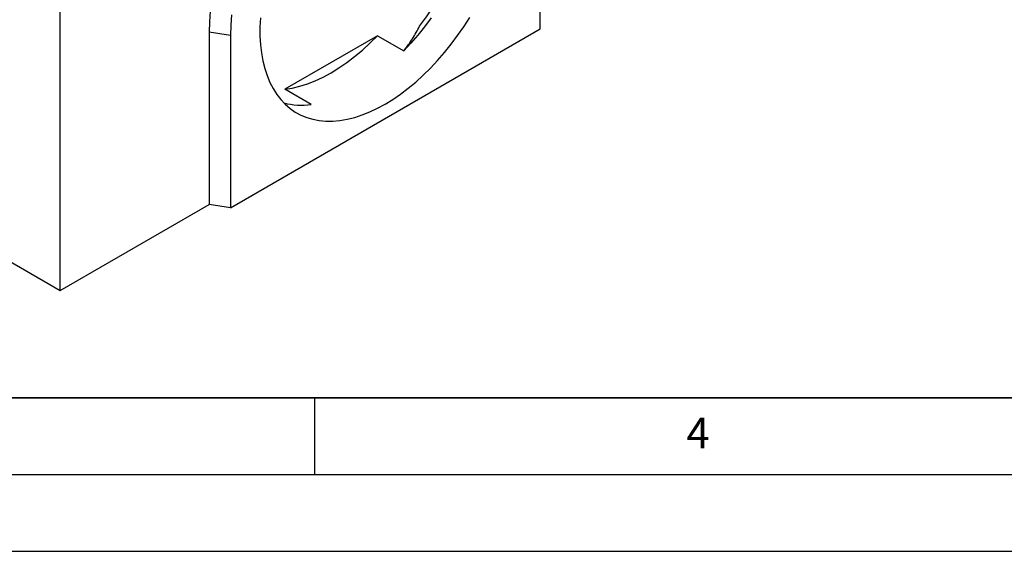
# Model space of a CAD drawing. Units: millimetres. Extents: x 0 to 420, y 0 to 297.
# Drawn here: x 146 to 210, y 0 to 35 of the extents above; entities that cross this region are included whole.
import ezdxf

# ---------------------------------------------------------------- set-up
doc = ezdxf.new("R2010")
doc.units = ezdxf.units.MM
doc.layers.add('LINIEN-DICK', color=7, linetype='Continuous', lineweight=35)
doc.layers.add('LINIEN-DÜNN', color=7, linetype='Continuous')
doc.layers.add('VORLAGE_TEXT', color=7, linetype='Continuous')
doc.styles.add('SLDTEXTSTYLE0', font='TXT', dxfattribs={"width": 0.605})

msp = doc.modelspace()

# ---------------------------------------------------------------- linework, layer by layer
at = {"color": 7, "linetype": 'Continuous', "lineweight": 25}
for p, q in [((179.713, 34.051), (179.713, 45.2784)), ((148.4035, 16.9969), (148.4035, 41.249)), ((159.5205, 22.3941), (179.713, 34.051)), ((158.1263, 33.8371), (158.1263, 22.6097)), ((159.5205, 33.6215), (158.1263, 33.8371)), ((159.5205, 33.6215), (159.5205, 22.3941)), ((169.1058, 33.6071), (163.0566, 30.115)), ((169.1058, 33.6071), (170.8293, 32.6121)), ((164.7802, 29.12), (163.0566, 30.115)), ((135.9408, 24.1915), (148.4035, 16.9969)), ((148.4035, 16.9969), (158.1263, 22.6097)), ((159.5205, 22.3941), (158.1263, 22.6097))]:
    msp.add_line(p, q, dxfattribs=at)
at = {"color": 7, "linetype": 'Continuous', "lineweight": 25, "flags": 128}
for points in [[(171.8587, 34.2269), (172.2978, 34.8317), (172.7182, 35.4549), (173.1185, 36.0945), (173.4972, 36.7482), (173.853, 37.4136), (174.1847, 38.0886), (174.4912, 38.7708), (174.7714, 39.4577), (175.0242, 40.147), (175.2489, 40.8364), (175.4447, 41.5233), (175.6108, 42.2054), (175.7467, 42.8805), (175.8519, 43.546), (175.9261, 44.1996), (175.969, 44.8393), (175.9694, 44.848)], [(158.1884, 35.1973), (158.1418, 34.5092), (158.1263, 33.8371)], [(159.5839, 34.9635), (159.5363, 34.2844), (159.5205, 33.6215)], [(161.4757, 34.7629), (161.4447, 34.1646), (161.4447, 33.5832), (161.4757, 33.0207), (161.5376, 32.4793), (161.6301, 31.9611), (161.7529, 31.4681), (161.9056, 31.0021), (162.0875, 30.5649), (162.298, 30.1581), (162.5362, 29.7834), (162.8013, 29.442), (163.0922, 29.1354), (163.4079, 28.8646), (163.7471, 28.6307), (164.1087, 28.4346), (164.4911, 28.277), (164.8929, 28.1586), (165.3127, 28.0797), (165.7488, 28.0407), (166.1995, 28.0418), (166.6633, 28.0828), (167.1382, 28.1637), (167.6225, 28.2842), (168.1144, 28.4437), (168.612, 28.6418), (169.1134, 28.8776), (169.6167, 29.1503), (170.1201, 29.4587), (170.6215, 29.8018), (171.1191, 30.1783), (171.611, 30.5867), (172.0953, 31.0254), (172.5702, 31.4928), (173.034, 31.9872), (173.4847, 32.5066), (173.9208, 33.0491), (174.3406, 33.6126), (174.7424, 34.195), (175.1248, 34.7941)], [(172.6035, 34.7638), (172.1836, 34.1923), (171.7468, 33.6418), (171.2948, 33.1144), (170.8293, 32.6121)], [(163.0566, 30.115), (163.5421, 30.1923), (164.0377, 30.3112), (164.5414, 30.4713), (165.0512, 30.6719), (165.5652, 30.9122), (166.0812, 31.1913), (166.5972, 31.508), (167.1112, 31.8611), (167.621, 32.2492), (168.1248, 32.6707), (168.6203, 33.1239), (169.1058, 33.6071)]]:
    msp.add_lwpolyline(points, dxfattribs=at)
at = {"color": 7, "linetype": 'Continuous', "lineweight": 25}
msp.add_arc((164.163, 33.8058), 4.7263, 255.771763, 277.503381, dxfattribs=at)
msp.add_open_spline([(170.8293, 32.6121), (171.0256, 32.8751), (171.4192, 33.4027), (171.7119, 33.9516), (171.8587, 34.2269)], degree=3, knots=[0, 0, 0, 0, 0.4985856, 1, 1, 1, 1], dxfattribs=at)
at = {"layer": 'LINIEN-DICK'}
msp.add_line((20, 10), (415, 10), dxfattribs=at)
at = {"layer": 'LINIEN-DÜNN'}
for p, q in [((165, 10), (165, 5)), ((15, 5), (415, 5)), ((0, 0), (420, 0))]:
    msp.add_line(p, q, dxfattribs=at)

# ---------------------------------------------------------------- texts
at = {"layer": 'VORLAGE_TEXT', "insert": (190.0227, 8.7073), "char_height": 2, "attachment_point": 2, "style": 'SLDTEXTSTYLE0'}
msp.add_mtext('4', dxfattribs=at)

doc.saveas('drawing.dxf')
